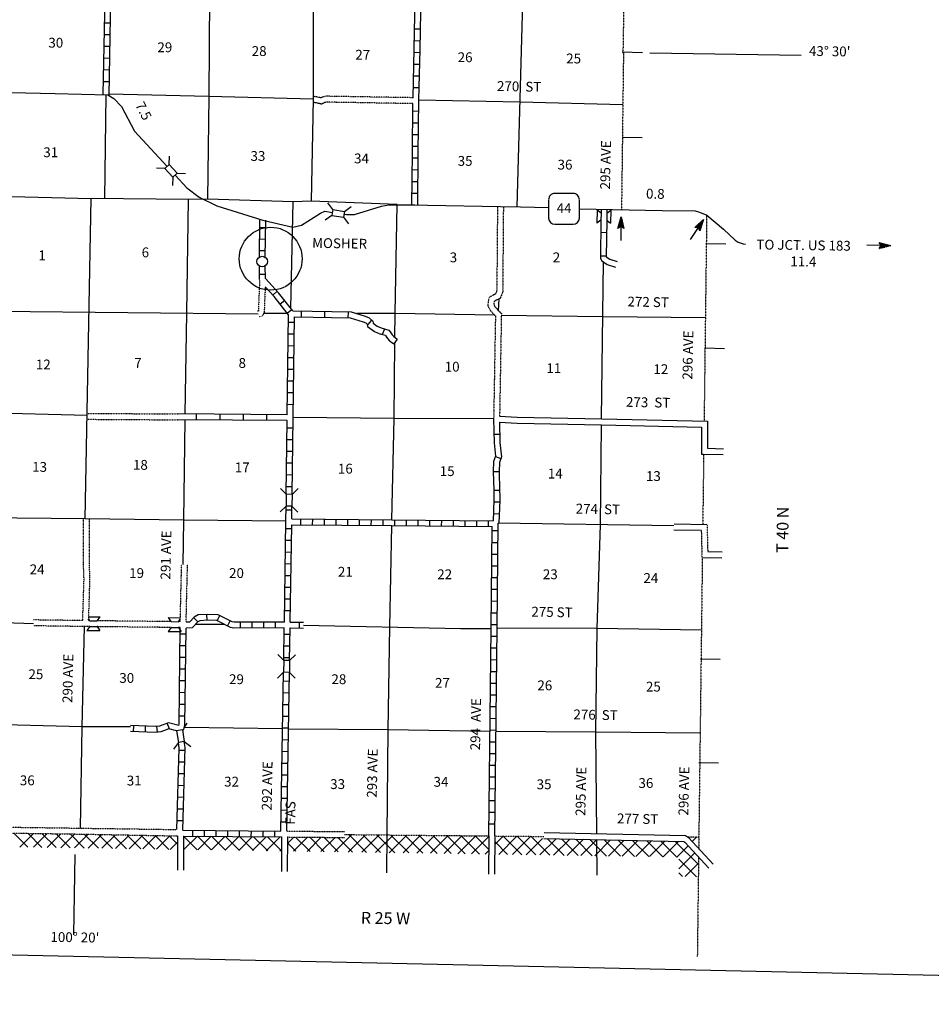
# Model space of a CAD drawing. Extents: x 953761 to 1405056, y 15751001 to 16138233.
# Drawn here: x 1283282 to 1329663, y 15755651 to 15805731 of the extents above; entities that cross this region are included whole.
import ezdxf
from ezdxf.enums import TextEntityAlignment as Align

# ---------------------------------------------------------------- set-up
doc = ezdxf.new("R2010")
doc.units = 0
doc.header["$MEASUREMENT"] = 0
doc.linetypes.add('DGN_STYLE_3', pattern=[0.0011, 0, -0.0011])
doc.linetypes.add('DGN_STYLE_4', pattern=[0.0022, 0, -0.0011, 0, -0.0011])
for name, color, linetype in [('L10', 7, 'CONTINUOUS'), ('L11', 7, 'CONTINUOUS'), ('L13', 7, 'CONTINUOUS'), ('L14', 7, 'CONTINUOUS'), ('L16', 7, 'CONTINUOUS'), ('L18', 7, 'CONTINUOUS'), ('L2', 7, 'CONTINUOUS'), ('L21', 7, 'CONTINUOUS'), ('L23', 7, 'CONTINUOUS'), ('L28', 7, 'CONTINUOUS'), ('L3', 7, 'CONTINUOUS'), ('L30', 7, 'CONTINUOUS'), ('L31', 7, 'CONTINUOUS'), ('L53', 7, 'CONTINUOUS'), ('L54', 7, 'CONTINUOUS'), ('L8', 7, 'CONTINUOUS'), ('L9', 7, 'CONTINUOUS')]:
    doc.layers.add(name, color=color, linetype=linetype)
doc.styles.add('STYLE-FONT001', font='font001.shx')
doc.styles.add('STYLE-FONT002', font='font002.shx')

# ---------------------------------------------------------------- blocks, each defined once
blk = doc.blocks.new('CMBR_2')
at = {"layer": 'L18', "color": 7, "linetype": 'CONTINUOUS'}
for p, q in [((0, 298), (-298, 597)), ((597, 298), (895, 597)), ((0, 298), (0, 0)), ((0, 298), (597, 298)), ((597, 298), (597, 0)), ((0, 0), (-298, -298)), ((0, 0), (597, 0)), ((597, 0), (895, -298))]:
    blk.add_line(p, q, dxfattribs=at)
blk = doc.blocks.new('CMBR_1')
at = {"layer": 'L18', "color": 7, "linetype": 'CONTINUOUS'}
for p, q in [((0, 298), (-298, 597)), ((597, 298), (895, 597)), ((0, 0), (-298, -298)), ((0, 298), (0, 0)), ((0, 298), (597, 298)), ((0, 0), (597, 0)), ((597, 298), (597, 0)), ((597, 0), (895, -298))]:
    blk.add_line(p, q, dxfattribs=at)
blk = doc.blocks.new('COW_3')
at = {"layer": 'L18', "color": 7, "linetype": 'CONTINUOUS'}
for p, q in [((-149, 497), (514, 497)), ((0, 298), (-149, 497)), ((0, 0), (-149, -199)), ((0, 298), (365, 298)), ((0, 0), (365, 0)), ((365, 298), (514, 497)), ((-149, -199), (514, -199)), ((365, 0), (514, -199))]:
    blk.add_line(p, q, dxfattribs=at)
blk = doc.blocks.new('TWN')
at = {"layer": 'L16', "color": 7, "linetype": 'CONTINUOUS'}
blk.add_circle((0, 0), 268, dxfattribs=at)
blk = doc.blocks.new('FAS')
at = {"layer": 'L21', "color": 7, "linetype": 'CONTINUOUS', "style": 'STYLE-FONT002'}
blk.add_text('FAS', height=500, rotation=0.0002, dxfattribs=at).set_placement((0, 0), align=Align.CENTER)
blk = doc.blocks.new('MA')
at = {"layer": 'L28', "color": 1, "linetype": 'CONTINUOUS'}
for p, q in [((-489, 0), (-1210, 0)), ((-587, 147), (-580, 147)), ((-570, 122), (-482, 122)), ((-554, 97), (-383, 97)), ((-537, 72), (-285, 72)), ((-520, 47), (-186, 47)), ((-504, 22), (-87, 22)), ((-315, 0), (-423, 0)), ((-585, -153), (-571, -153)), ((-570, -128), (-478, -128)), ((-554, -103), (-384, -103)), ((-538, -78), (-291, -78)), ((-522, -53), (-198, -53)), ((-506, -28), (-104, -28)), ((-491, -3), (-11, -3))]:
    blk.add_line(p, q, dxfattribs=at)
at = {"layer": 'L28', "color": 1, "linetype": 'CONTINUOUS', "flags": 128}
blk.add_lwpolyline([(-489, 0), (-588, 149), (0, 0), (-588, -157), (-489, 0)], close=True, dxfattribs=at)
blk = doc.blocks.new('MA_1')
at = {"layer": 'L28', "color": 1, "linetype": 'CONTINUOUS'}
for p, q in [((-587, 147), (-580, 147)), ((-570, 122), (-482, 122)), ((-554, 97), (-383, 97)), ((-537, 72), (-285, 72)), ((-520, 47), (-186, 47)), ((-504, 22), (-87, 22)), ((-489, 0), (-1210, 0)), ((-585, -153), (-571, -153)), ((-570, -128), (-478, -128)), ((-554, -103), (-384, -103)), ((-538, -78), (-291, -78)), ((-522, -53), (-198, -53)), ((-507, -28), (-104, -28)), ((-491, -3), (-11, -3)), ((-315, 0), (-423, 0))]:
    blk.add_line(p, q, dxfattribs=at)
at = {"layer": 'L28', "color": 1, "linetype": 'CONTINUOUS', "flags": 128}
blk.add_lwpolyline([(-489, 0), (-588, 149), (0, 0), (-588, -157), (-489, 0)], close=True, dxfattribs=at)
blk = doc.blocks.new('MA_11')
at = {"layer": 'L53', "color": 1, "linetype": 'CONTINUOUS'}
for p, q in [((-587, 147), (-580, 147)), ((-570, 122), (-482, 122)), ((-554, 97), (-383, 97)), ((-537, 72), (-285, 72)), ((-520, 47), (-186, 47)), ((-504, 22), (-87, 22)), ((-489, 0), (-1210, 0)), ((-585, -153), (-571, -153)), ((-570, -128), (-478, -128)), ((-554, -103), (-384, -103)), ((-538, -78), (-291, -78)), ((-522, -53), (-198, -53)), ((-506, -28), (-104, -28)), ((-491, -3), (-11, -3)), ((-315, 0), (-423, 0))]:
    blk.add_line(p, q, dxfattribs=at)
at = {"layer": 'L53', "color": 1, "linetype": 'CONTINUOUS', "flags": 128}
blk.add_lwpolyline([(-489, 0), (-588, 149), (0, 0), (-588, -157), (-489, 0)], close=True, dxfattribs=at)

msp = doc.modelspace()

# ---------------------------------------------------------------- linework, layer by layer
at = {"layer": 'L10', "color": 30, "linetype": 'CONTINUOUS'}
for p, q in [((1317970, 15783638), (1318081, 15783636)), ((1291451, 15775114), (1291357, 15775112))]:
    msp.add_line(p, q, dxfattribs=at)
at = {"layer": 'L10', "color": 30, "linetype": 'CONTINUOUS', "flags": 128}
for points in [[(1307699, 15785563), (1308597, 15785512), (1312894, 15785426), (1318273, 15785307), (1318270, 15783931)], [(1307699, 15785262), (1308586, 15785212), (1312888, 15785126), (1317972, 15785013), (1317970, 15783638)], [(1316573, 15780091), (1318253, 15780056)], [(1316567, 15779791), (1317960, 15779762)], [(1291445, 15774814), (1291354, 15774814)], [(1309958, 15764387), (1317159, 15764229), (1317318, 15764128), (1318571, 15762779)], [(1309953, 15764087), (1317069, 15763931), (1317125, 15763895), (1318351, 15762575)]]:
    msp.add_lwpolyline(points, dxfattribs=at)
at = {"layer": 'L11', "color": 31, "linetype": 'DGN_STYLE_3'}
for p, q in [((1291451, 15775114), (1291520, 15778023)), ((1291750, 15775086), (1291820, 15778016)), ((1286857, 15775161), (1286789, 15775163)), ((1290993, 15775116), (1287222, 15775157)), ((1296871, 15764461), (1299806, 15764434)), ((1296904, 15764161), (1299803, 15764134))]:
    msp.add_line(p, q, dxfattribs=at)
at = {"layer": 'L11', "color": 31, "linetype": 'DGN_STYLE_3', "flags": 128}
for points in [[(1303290, 15801462), (1299013, 15801534), (1298872, 15801533), (1298767, 15801503), (1298639, 15801432), (1298365, 15801503), (1298203, 15801524)], [(1303295, 15801762), (1299015, 15801834), (1298829, 15801833), (1298652, 15801782), (1298599, 15801753), (1298422, 15801799), (1298206, 15801826)], [(1307591, 15796229), (1307557, 15791948), (1307492, 15791778), (1307176, 15791613), (1307126, 15791456), (1307100, 15791168), (1307238, 15790927), (1307487, 15790662), (1307396, 15785426)], [(1307891, 15796227), (1307857, 15791891), (1307731, 15791564), (1307425, 15791405), (1307422, 15791396), (1307407, 15791235), (1307481, 15791106), (1307789, 15790779), (1307699, 15785563)], [(1295490, 15792511), (1295424, 15790913), (1295424, 15790913), (1295388, 15790913)], [(1295775, 15792140), (1295721, 15790840), (1295638, 15790665), (1295487, 15790611), (1295460, 15790612)], [(1286707, 15785407), (1291327, 15785378)], [(1286713, 15785707), (1291331, 15785678)], [(1286489, 15775167), (1286557, 15777264), (1286528, 15778054), (1286530, 15780335)], [(1286789, 15775163), (1286858, 15777265), (1286828, 15778059), (1286830, 15780332)], [(1318253, 15780056), (1318288, 15778677)], [(1317960, 15779762), (1317995, 15778385)], [(1286854, 15774863), (1286670, 15774864), (1283979, 15774902)], [(1286489, 15775167), (1283985, 15775202)], [(1290990, 15774818), (1287219, 15774859)], [(1270555, 15764857), (1273881, 15764833), (1275057, 15764813), (1281176, 15764683), (1291283, 15764540)], [(1281322, 15764381), (1286387, 15764309), (1291313, 15764215)]]:
    msp.add_lwpolyline(points, dxfattribs=at)
at = {"layer": 'L13', "color": 7, "linetype": 'CONTINUOUS'}
for p, q in [((1308864, 15806589), (1308580, 15796222)), ((1287662, 15801904), (1287596, 15796636)), ((1286615, 15780335), (1286912, 15796644)), ((1291778, 15790806), (1291874, 15796588)), ((1297082, 15791057), (1297188, 15796466)), ((1312882, 15785426), (1312977, 15793415)), ((1307650, 15790927), (1307685, 15791540)), ((1281517, 15790915), (1295423, 15790767)), ((1291709, 15785675), (1291778, 15790806)), ((1296918, 15790780), (1295699, 15790793)), ((1307453, 15790698), (1302382, 15790783)), ((1312826, 15780043), (1312879, 15785126)), ((1302117, 15774843), (1302211, 15779996)), ((1316571, 15779987), (1307621, 15780121)), ((1293716, 15774962), (1292219, 15774966)), ((1296658, 15769654), (1291659, 15769738))]:
    msp.add_line(p, q, dxfattribs=at)
at = {"layer": 'L13', "color": 7, "linetype": 'CONTINUOUS', "flags": 128}
for points in [[(1292947, 15806957), (1292908, 15801826), (1292836, 15796598)], [(1298217, 15806841), (1298206, 15801687), (1298117, 15796502)], [(1298206, 15801687), (1292908, 15801826), (1287813, 15801936)], [(1313968, 15801406), (1308726, 15801544), (1303593, 15801630)], [(1286912, 15796627), (1282183, 15796741), (1281630, 15796731), (1277057, 15796881)], [(1302495, 15796328), (1298117, 15796502), (1297188, 15796466), (1292836, 15796598), (1291874, 15796588), (1286912, 15796644)], [(1302370, 15789575), (1302382, 15790783), (1302495, 15796328)], [(1302382, 15790783), (1300439, 15790781)], [(1318168, 15790569), (1312944, 15790615), (1307787, 15790692)], [(1302217, 15780296), (1302327, 15785447), (1302367, 15789306)], [(1286711, 15785595), (1281421, 15785733), (1276140, 15785838), (1270885, 15785918), (1265595, 15785997), (1260331, 15786052), (1255000, 15786149), (1249966, 15786265)], [(1291597, 15778022), (1291627, 15780279), (1291705, 15785375)], [(1307396, 15785426), (1302327, 15785447), (1297188, 15785492)], [(1286615, 15780335), (1281392, 15780389), (1276086, 15780502), (1270813, 15780607), (1265524, 15780762), (1260260, 15780825), (1254870, 15780913), (1249882, 15780981)], [(1296830, 15780217), (1291627, 15780279), (1286615, 15780335)], [(1312644, 15764328), (1312599, 15769497), (1312671, 15774757), (1312826, 15780043)], [(1283981, 15775008), (1275989, 15775266), (1270700, 15775354), (1265402, 15775426), (1260155, 15775531), (1254757, 15775619), (1249798, 15775703)], [(1286369, 15764609), (1286463, 15769771), (1286581, 15774866)], [(1297723, 15774929), (1305712, 15774773), (1307270, 15774771)], [(1301974, 15764263), (1302029, 15769614), (1302117, 15774843)], [(1317952, 15774686), (1312671, 15774757), (1307570, 15774786)], [(1288927, 15769756), (1286463, 15769771), (1281165, 15769901), (1275909, 15769939), (1270603, 15770052), (1265322, 15770165), (1260051, 15770304)], [(1307213, 15769528), (1302029, 15769614), (1296958, 15769651)], [(1317914, 15769434), (1312599, 15769497), (1307513, 15769525)]]:
    msp.add_lwpolyline(points, dxfattribs=at)
at = {"layer": 'L18', "color": 7, "linetype": 'CONTINUOUS'}
for p, q in [((1286795, 15775361), (1287373, 15775355)), ((1287222, 15775157), (1287373, 15775355)), ((1286854, 15774863), (1286703, 15774666)), ((1286857, 15775161), (1286792, 15775251)), ((1286854, 15774863), (1287219, 15774859)), ((1286857, 15775161), (1287222, 15775157)), ((1287219, 15774859), (1287366, 15774659)), ((1290846, 15775317), (1291455, 15775310)), ((1290993, 15775116), (1290846, 15775317)), ((1290993, 15775116), (1291357, 15775112)), ((1291357, 15775112), (1291453, 15775238)), ((1286703, 15774666), (1287366, 15774659)), ((1290990, 15774818), (1290838, 15774621)), ((1290838, 15774621), (1291501, 15774614)), ((1290990, 15774818), (1291354, 15774814)), ((1291354, 15774814), (1291501, 15774614)), ((1291660, 15769742), (1291808, 15769943)), ((1291558, 15769603), (1291264, 15769557)), ((1291264, 15769557), (1291354, 15768968)), ((1291558, 15769603), (1291649, 15769013)), ((1291354, 15768968), (1291105, 15768628)), ((1291649, 15769013), (1291354, 15768968)), ((1291649, 15769013), (1291989, 15768764))]:
    msp.add_line(p, q, dxfattribs=at)
at = {"layer": 'L2', "color": 7, "linetype": 'DGN_STYLE_4'}
for p, q in [((1314185, 15817058), (1313973, 15804018)), ((1314001, 15804049), (1313902, 15796075)), ((1318234, 15795789), (1318102, 15785310)), ((1318081, 15783636), (1318035, 15780061)), ((1318014, 15778385), (1317834, 15764148)), ((1299805, 15764284), (1307154, 15764215)), ((1307455, 15764212), (1309955, 15764188)), ((1317834, 15764148), (1317276, 15764155))]:
    msp.add_line(p, q, dxfattribs=at)
at = {"layer": 'L23', "color": 7, "linetype": 'CONTINUOUS'}
msp.add_line((1033039, 15763602), (1398424, 15755651), dxfattribs=at)
at = {"layer": 'L3', "color": 7, "linetype": 'CONTINUOUS'}
for p, q in [((1311445, 15796890), (1310506, 15796890)), ((1310192, 15796577), (1310192, 15795637)), ((1311758, 15795637), (1311758, 15796577)), ((1310506, 15795324), (1311445, 15795324))]:
    msp.add_line(p, q, dxfattribs=at)
at = {"layer": 'L3', "color": 2, "linetype": 'CONTINUOUS'}
msp.add_line((1311758, 15796117), (1315965, 15796034), dxfattribs=at)
at = {"layer": 'L3', "color": 2, "linetype": 'CONTINUOUS', "flags": 128}
for points in [[(1279836, 15802089), (1285080, 15801985), (1287762, 15801901), (1288068, 15801730), (1288461, 15801315), (1289116, 15800055), (1290779, 15798265)], [(1291185, 15797828), (1291780, 15797187), (1292414, 15796711), (1293307, 15796263), (1295654, 15795535), (1297174, 15795177)], [(1297174, 15795177), (1297625, 15795287), (1298585, 15795888), (1298803, 15795985), (1299193, 15795926)], [(1299783, 15795837), (1299909, 15795818), (1300309, 15795828), (1301691, 15796248), (1302067, 15796317), (1303384, 15796313), (1304034, 15796294), (1307741, 15796228)], [(1307741, 15796228), (1308758, 15796220), (1310192, 15796177)], [(1315965, 15796034), (1317652, 15796001), (1317876, 15795948), (1318234, 15795789)]]:
    msp.add_lwpolyline(points, dxfattribs=at)
at = {"layer": 'L3', "color": 7, "linetype": 'CONTINUOUS'}
for centre, start, end in [((1310504, 15796578), 90.0012, 180.0012), ((1311444, 15796578), 359.9989, 89.9989), ((1310504, 15795638), 179.9989, 269.9989), ((1311444, 15795638), 270.0012, 0.0012)]:
    msp.add_arc(centre, 313, start, end, dxfattribs=at)
at = {"layer": 'L31', "color": 7, "linetype": 'CONTINUOUS'}
msp.add_ellipse((1296052, 15793575), major_axis=(0, 1600), ratio=0.99996, dxfattribs=at)
at = {"layer": 'L53', "color": 7, "linetype": 'CONTINUOUS'}
for p, q in [((1313934, 15804088), (1314974, 15804063)), ((1315347, 15804038), (1323044, 15803922)), ((1313947, 15799758), (1314947, 15799735)), ((1318227, 15794345), (1319216, 15794331)), ((1318149, 15789046), (1319149, 15789013)), ((1318270, 15783931), (1319084, 15783911)), ((1318081, 15783636), (1319080, 15783611)), ((1317995, 15778385), (1319014, 15778357)), ((1318288, 15778677), (1319018, 15778657)), ((1317917, 15773227), (1318917, 15773213)), ((1317839, 15767948), (1318839, 15767933))]:
    msp.add_line(p, q, dxfattribs=at)
at = {"layer": 'L53', "color": 7, "linetype": 'DGN_STYLE_4'}
for p, q in [((1317834, 15764148), (1317827, 15763580)), ((1317822, 15763145), (1317758, 15758087))]:
    msp.add_line(p, q, dxfattribs=at)
at = {"layer": 'L53', "color": 7, "linetype": 'CONTINUOUS', "flags": 128}
msp.add_lwpolyline([(1318234, 15795789), (1319097, 15795072), (1319681, 15794514), (1319830, 15794412), (1320095, 15794333), (1320216, 15794316)], dxfattribs=at)
at = {"layer": 'L54', "color": 7, "linetype": 'CONTINUOUS'}
for p, q in [((1283694, 15763643), (1282980, 15764357)), ((1283284, 15763649), (1283978, 15764343)), ((1284412, 15763632), (1283698, 15764347)), ((1283980, 15763639), (1284675, 15764333)), ((1285131, 15763621), (1284415, 15764337)), ((1285849, 15763610), (1285132, 15764327)), ((1284677, 15763628), (1285372, 15764323)), ((1285373, 15763617), (1286069, 15764313)), ((1286567, 15763599), (1285849, 15764317)), ((1286070, 15763607), (1286765, 15764302)), ((1287285, 15763588), (1286567, 15764306)), ((1286766, 15763596), (1287459, 15764289)), ((1288003, 15763577), (1287288, 15764292)), ((1287463, 15763585), (1288153, 15764275)), ((1288721, 15763566), (1288009, 15764278)), ((1288159, 15763575), (1288846, 15764262)), ((1289439, 15763555), (1288730, 15764264)), ((1288856, 15763564), (1289540, 15764249)), ((1290157, 15763544), (1289450, 15764251)), ((1289552, 15763554), (1290234, 15764236)), ((1290875, 15763533), (1290171, 15764237)), ((1290248, 15763543), (1290928, 15764223)), ((1291313, 15763803), (1290892, 15764223)), ((1290945, 15763532), (1291313, 15763900)), ((1291313, 15764215), (1291313, 15762467)), ((1292311, 15763512), (1291612, 15764211)), ((1291613, 15764211), (1291613, 15762467)), ((1291641, 15763522), (1292324, 15764204)), ((1293029, 15763501), (1292325, 15764204)), ((1292338, 15763511), (1293024, 15764198)), ((1293034, 15763501), (1293725, 15764191)), ((1293747, 15763490), (1293039, 15764197)), ((1293731, 15763490), (1294425, 15764184)), ((1294465, 15763479), (1293753, 15764191)), ((1294427, 15763479), (1295126, 15764178)), ((1295183, 15763468), (1294467, 15764184)), ((1295124, 15763469), (1295826, 15764171)), ((1295901, 15763457), (1295181, 15764177)), ((1295820, 15763458), (1296527, 15764165)), ((1296602, 15763463), (1295894, 15764171)), ((1296604, 15764164), (1296599, 15762404)), ((1296904, 15764161), (1296899, 15762403)), ((1296903, 15763834), (1297227, 15764158)), ((1297337, 15763435), (1296903, 15763869)), ((1297213, 15763437), (1297928, 15764151)), ((1298055, 15763424), (1297322, 15764157)), ((1297910, 15763426), (1298628, 15764145)), ((1298773, 15763413), (1298036, 15764150)), ((1298606, 15763416), (1299329, 15764138)), ((1299491, 15763402), (1298750, 15764144)), ((1299303, 15763405), (1300178, 15764280)), ((1300209, 15763391), (1299463, 15764137)), ((1299999, 15763394), (1300878, 15764274)), ((1300927, 15763380), (1300026, 15764282)), ((1300696, 15763384), (1301579, 15764267)), ((1301645, 15763369), (1300740, 15764275)), ((1301392, 15763373), (1302279, 15764261)), ((1302363, 15763358), (1301453, 15764268)), ((1301955, 15762340), (1301974, 15764263)), ((1302088, 15763363), (1302980, 15764254)), ((1303081, 15763347), (1302167, 15764262)), ((1302785, 15763352), (1303680, 15764247)), ((1303799, 15763336), (1302881, 15764255)), ((1303481, 15763341), (1304381, 15764241)), ((1304517, 15763326), (1303595, 15764248)), ((1304178, 15763331), (1305081, 15764234)), ((1305235, 15763315), (1304309, 15764241)), ((1304874, 15763320), (1305782, 15764228)), ((1305953, 15763304), (1305022, 15764235)), ((1305571, 15763309), (1306482, 15764221)), ((1306671, 15763293), (1305736, 15764228)), ((1306267, 15763299), (1307154, 15764185)), ((1307147, 15763524), (1306450, 15764221)), ((1307154, 15764215), (1307135, 15762277)), ((1307454, 15764212), (1307435, 15762274)), ((1307450, 15763774), (1307883, 15764208)), ((1308108, 15763271), (1307451, 15763927)), ((1307660, 15763278), (1308584, 15764201)), ((1308826, 15763260), (1307878, 15764208)), ((1308357, 15763267), (1309284, 15764195)), ((1309544, 15763249), (1308591, 15764201)), ((1309053, 15763256), (1309885, 15764088)), ((1310262, 15763238), (1309305, 15764194)), ((1309750, 15763246), (1310577, 15764073)), ((1310980, 15763227), (1310124, 15764083)), ((1310446, 15763235), (1311269, 15764058)), ((1311698, 15763216), (1310847, 15764067)), ((1311143, 15763225), (1311961, 15764043)), ((1312416, 15763205), (1311570, 15764051)), ((1311839, 15763214), (1312653, 15764028)), ((1313134, 15763194), (1312292, 15764036)), ((1312536, 15763203), (1313345, 15764012)), ((1312662, 15762211), (1312647, 15764028)), ((1313852, 15763183), (1313015, 15764020)), ((1313232, 15763193), (1314037, 15763997)), ((1314570, 15763172), (1313738, 15764004)), ((1313928, 15763182), (1314728, 15763982)), ((1315288, 15763161), (1314461, 15763988)), ((1314625, 15763171), (1315420, 15763967)), ((1316006, 15763150), (1315184, 15763972)), ((1315321, 15763161), (1316112, 15763952)), ((1316724, 15763139), (1315907, 15763956)), ((1316018, 15763150), (1316804, 15763937)), ((1317817, 15762754), (1316630, 15763940)), ((1317503, 15763929), (1317724, 15764149)), ((1296517, 15763447), (1296602, 15763533)), ((1306964, 15763288), (1307147, 15763471)), ((1316714, 15763140), (1317291, 15763716)), ((1316815, 15762533), (1317632, 15763350)), ((1286044, 15759189), (1286109, 15763262)), ((1317722, 15762141), (1316823, 15763041)), ((1317137, 15762148), (1317818, 15762829)), ((1317006, 15762150), (1316812, 15762344))]:
    msp.add_line(p, q, dxfattribs=at)
at = {"layer": 'L8', "color": 1, "linetype": 'CONTINUOUS'}
for p, q in [((1288014, 15812459), (1287811, 15801874)), ((1287708, 15812172), (1287512, 15801922)), ((1287583, 15805577), (1287881, 15805572)), ((1287572, 15804981), (1287870, 15804975)), ((1303371, 15805264), (1303669, 15805258)), ((1303359, 15804667), (1303658, 15804662)), ((1287560, 15804384), (1287858, 15804379)), ((1303347, 15804071), (1303646, 15804065)), ((1287549, 15803788), (1287847, 15803782)), ((1303334, 15803475), (1303632, 15803468)), ((1287537, 15803191), (1287836, 15803186)), ((1287526, 15802595), (1287824, 15802589)), ((1303321, 15802878), (1303619, 15802872)), ((1303308, 15802282), (1303606, 15802275)), ((1303287, 15801087), (1303585, 15801084)), ((1303279, 15800491), (1303577, 15800487)), ((1303272, 15799894), (1303570, 15799891)), ((1303264, 15799298), (1303562, 15799294)), ((1303257, 15798701), (1303556, 15798698)), ((1303252, 15798104), (1303550, 15798101)), ((1303246, 15797508), (1303544, 15797505)), ((1303240, 15796911), (1303539, 15796908)), ((1295475, 15793656), (1295504, 15795537)), ((1295774, 15793648), (1295804, 15795532)), ((1295797, 15795152), (1295499, 15795157)), ((1295788, 15794555), (1295490, 15794560)), ((1295779, 15793972), (1295480, 15793977)), ((1295490, 15792511), (1295476, 15793204)), ((1295784, 15792771), (1295485, 15792765)), ((1296381, 15791921), (1296161, 15791719)), ((1296765, 15791451), (1296532, 15791265)), ((1297137, 15790986), (1296904, 15790799)), ((1297188, 15785492), (1297261, 15790625)), ((1297256, 15790326), (1296957, 15790330)), ((1297247, 15789729), (1296949, 15789734)), ((1297239, 15789133), (1296940, 15789137)), ((1297230, 15788536), (1296932, 15788540)), ((1297222, 15787940), (1296923, 15787944)), ((1297213, 15787343), (1296915, 15787347)), ((1297205, 15786747), (1296907, 15786751)), ((1297196, 15786150), (1296898, 15786154)), ((1297145, 15781586), (1297188, 15785492)), ((1296846, 15781591), (1296886, 15785337)), ((1297181, 15784957), (1296883, 15784961)), ((1297175, 15784361), (1296876, 15784364)), ((1297168, 15783764), (1296870, 15783768)), ((1297161, 15783168), (1296863, 15783171)), ((1297155, 15782571), (1296857, 15782574)), ((1297148, 15781974), (1296850, 15781978)), ((1296830, 15780217), (1296837, 15780994)), ((1297131, 15780335), (1297135, 15780989)), ((1307698, 15781185), (1307400, 15781195)), ((1297135, 15780781), (1296837, 15780785)), ((1307677, 15780589), (1307379, 15780599)), ((1296749, 15775095), (1296830, 15780217)), ((1296825, 15779853), (1297123, 15779849)), ((1297049, 15775092), (1297127, 15780035)), ((1297127, 15780035), (1302211, 15779996)), ((1297131, 15780335), (1302217, 15780296)), ((1297577, 15780331), (1297575, 15780033)), ((1298174, 15780326), (1298171, 15780028)), ((1298770, 15780322), (1298768, 15780023)), ((1299367, 15780317), (1299365, 15780019)), ((1299963, 15780312), (1299961, 15780014)), ((1300560, 15780308), (1300558, 15780009)), ((1301157, 15780303), (1301154, 15780005)), ((1301753, 15780298), (1301751, 15780000)), ((1302211, 15779996), (1307319, 15779948)), ((1302217, 15780296), (1307366, 15780247)), ((1302353, 15780294), (1302351, 15779995)), ((1302946, 15780288), (1302944, 15779990)), ((1303543, 15780282), (1303540, 15779984)), ((1304140, 15780277), (1304137, 15779978)), ((1304736, 15780271), (1304733, 15779973)), ((1305333, 15780266), (1305330, 15779967)), ((1305929, 15780260), (1305926, 15779962)), ((1306526, 15780254), (1306523, 15779956)), ((1307122, 15780249), (1307120, 15779950)), ((1307270, 15774771), (1307319, 15779948)), ((1307570, 15774786), (1307621, 15780121)), ((1307318, 15779744), (1307616, 15779742)), ((1296816, 15779257), (1297114, 15779252)), ((1307313, 15779148), (1307611, 15779145)), ((1296806, 15778660), (1297104, 15778656)), ((1307307, 15778551), (1307605, 15778548)), ((1296797, 15778064), (1297095, 15778059)), ((1307301, 15777955), (1307600, 15777952)), ((1296787, 15777467), (1297086, 15777463)), ((1307296, 15777358), (1307594, 15777355)), ((1296778, 15776871), (1297076, 15776866)), ((1307290, 15776762), (1307588, 15776759)), ((1296769, 15776274), (1297067, 15776270)), ((1307284, 15776165), (1307583, 15776162)), ((1292817, 15775184), (1292799, 15775481)), ((1293331, 15775158), (1293465, 15775424)), ((1296759, 15775678), (1297058, 15775673)), ((1307279, 15775568), (1307577, 15775566)), ((1292349, 15775098), (1292139, 15775309)), ((1293863, 15774889), (1293998, 15775155)), ((1294511, 15774790), (1294510, 15775088)), ((1295108, 15774791), (1295107, 15775090)), ((1295704, 15774793), (1295703, 15775091)), ((1296301, 15774794), (1296300, 15775093)), ((1297510, 15774784), (1297516, 15775083)), ((1307273, 15774968), (1307571, 15774966)), ((1291442, 15774502), (1291741, 15774499)), ((1296717, 15773135), (1296744, 15774795)), ((1296740, 15774485), (1297038, 15774480)), ((1297016, 15773130), (1297044, 15774792)), ((1307155, 15764215), (1307270, 15774771)), ((1307267, 15774375), (1307565, 15774372)), ((1307455, 15764212), (1307570, 15774786)), ((1291436, 15773905), (1291734, 15773902)), ((1296730, 15773888), (1297028, 15773883)), ((1307260, 15773779), (1307559, 15773776)), ((1291430, 15773309), (1291728, 15773305)), ((1296720, 15773292), (1297018, 15773287)), ((1307254, 15773182), (1307552, 15773179)), ((1291423, 15772712), (1291721, 15772709)), ((1296571, 15764464), (1296708, 15772538)), ((1296871, 15764461), (1297006, 15772534)), ((1307247, 15772586), (1307546, 15772583)), ((1291417, 15772115), (1291715, 15772112)), ((1296700, 15772099), (1296998, 15772094)), ((1307241, 15771989), (1307539, 15771986)), ((1291410, 15771519), (1291708, 15771516)), ((1296690, 15771502), (1296988, 15771497)), ((1307234, 15771393), (1307533, 15771389)), ((1291404, 15770922), (1291702, 15770919)), ((1296680, 15770906), (1296978, 15770901)), ((1307228, 15770796), (1307526, 15770793)), ((1290896, 15769670), (1290791, 15769949)), ((1291397, 15770326), (1291696, 15770323)), ((1296670, 15770309), (1296968, 15770304)), ((1307221, 15770199), (1307520, 15770196)), ((1289078, 15769523), (1289089, 15769821)), ((1289675, 15769502), (1289685, 15769800)), ((1290289, 15769492), (1290263, 15769790)), ((1296660, 15769713), (1296958, 15769708)), ((1307215, 15769603), (1307513, 15769600)), ((1296650, 15769116), (1296948, 15769111)), ((1307208, 15769006), (1307507, 15769003)), ((1291396, 15768583), (1291694, 15768575)), ((1296640, 15768520), (1296938, 15768515)), ((1307202, 15768410), (1307500, 15768406)), ((1291379, 15767987), (1291677, 15767979)), ((1296630, 15767923), (1296928, 15767918)), ((1291363, 15767391), (1291661, 15767382)), ((1307195, 15767813), (1307494, 15767810)), ((1296620, 15767327), (1296918, 15767322)), ((1307189, 15767217), (1307487, 15767213)), ((1291346, 15766794), (1291645, 15766786)), ((1296610, 15766730), (1296908, 15766725)), ((1307182, 15766620), (1307481, 15766617)), ((1291330, 15766198), (1291628, 15766190)), ((1296600, 15766134), (1296898, 15766129)), ((1307176, 15766023), (1307474, 15766020)), ((1291313, 15765601), (1291612, 15765593)), ((1296590, 15765537), (1296888, 15765532)), ((1307170, 15765427), (1307468, 15765424)), ((1291297, 15765005), (1291595, 15764997)), ((1296580, 15764940), (1296878, 15764935)), ((1307163, 15764830), (1307461, 15764827)), ((1291583, 15764511), (1296571, 15764464)), ((1292083, 15764207), (1292086, 15764506)), ((1292680, 15764202), (1292683, 15764500)), ((1293276, 15764196), (1293279, 15764494)), ((1293873, 15764190), (1293876, 15764489)), ((1294470, 15764185), (1294472, 15764483)), ((1295066, 15764179), (1295069, 15764478)), ((1295663, 15764174), (1295666, 15764472)), ((1296259, 15764168), (1296262, 15764466)), ((1291613, 15764211), (1296604, 15764164))]:
    msp.add_line(p, q, dxfattribs=at)
at = {"layer": 'L8', "color": 1, "linetype": 'CONTINUOUS', "flags": 128}
for points in [[(1303295, 15801762), (1303350, 15804241), (1303498, 15811982)], [(1303592, 15801630), (1303650, 15804234), (1303795, 15811826)], [(1303234, 15796314), (1303259, 15798965), (1303290, 15801462)], [(1303534, 15796312), (1303559, 15798961), (1303593, 15801630)], [(1297186, 15790926), (1296450, 15791846), (1295789, 15792569), (1295775, 15793213)], [(1296890, 15785637), (1296962, 15790726), (1296222, 15791651), (1295775, 15792140)], [(1307403, 15781302), (1307366, 15780247)], [(1307703, 15781295), (1307662, 15780120)], [(1296749, 15775095), (1294201, 15775088), (1294098, 15775106), (1293382, 15775467), (1292834, 15775484), (1292355, 15775455), (1292165, 15775336), (1291923, 15775095), (1291750, 15775086)], [(1296744, 15774795), (1294176, 15774788), (1294003, 15774818), (1293306, 15775169), (1292838, 15775184), (1292449, 15775160), (1292353, 15775100), (1292053, 15774800), (1291745, 15774786)], [(1297049, 15775092), (1297726, 15775079)], [(1291376, 15769839), (1291392, 15769899), (1291445, 15774814)], [(1291558, 15769603), (1291632, 15769634), (1291691, 15769858), (1291745, 15774786)], [(1297044, 15774792), (1297720, 15774779)], [(1291376, 15769839), (1290849, 15769971), (1290396, 15769802), (1290184, 15769784), (1288928, 15769827)], [(1291264, 15769557), (1290866, 15769658), (1290463, 15769507), (1290192, 15769483), (1288922, 15769527)], [(1291283, 15764540), (1291398, 15768686), (1291354, 15768968)], [(1291583, 15764511), (1291698, 15768705), (1291649, 15769013)]]:
    msp.add_lwpolyline(points, dxfattribs=at)
at = {"layer": 'L9', "color": 6, "linetype": 'CONTINUOUS'}
for p, q in [((1313144, 15794897), (1312845, 15794901)), ((1313127, 15793704), (1312828, 15793708)), ((1297601, 15790918), (1297595, 15790619)), ((1298794, 15790896), (1298788, 15790597)), ((1299987, 15790874), (1299981, 15790575)), ((1301188, 15790441), (1300989, 15790220)), ((1301843, 15789990), (1301732, 15789714)), ((1301898, 15789666), (1301647, 15789732)), ((1302493, 15789488), (1302323, 15789243)), ((1296886, 15785337), (1291327, 15785378)), ((1296890, 15785637), (1291331, 15785678)), ((1292266, 15785670), (1292264, 15785372)), ((1293459, 15785662), (1293457, 15785363)), ((1294653, 15785653), (1294650, 15785355)), ((1295846, 15785644), (1295844, 15785346)), ((1307412, 15784644), (1307710, 15784649)), ((1307483, 15783514), (1307761, 15783407)), ((1307372, 15782750), (1307670, 15782759)), ((1307700, 15781791), (1307401, 15781782))]:
    msp.add_line(p, q, dxfattribs=at)
at = {"layer": 'L9', "color": 6, "linetype": 'CONTINUOUS', "flags": 128}
for points in [[(1312861, 15796094), (1312860, 15795898)], [(1313161, 15796090), (1313158, 15795894)], [(1312854, 15795533), (1312826, 15793609), (1312891, 15793475), (1313173, 15793277), (1313594, 15793148)], [(1313153, 15795529), (1313127, 15793676), (1313307, 15793550), (1313682, 15793435)], [(1297186, 15790926), (1300144, 15790871), (1300863, 15790651), (1301058, 15790560), (1301247, 15790389), (1301261, 15790291), (1301476, 15790141), (1301669, 15790051)], [(1297261, 15790625), (1300097, 15790572), (1300755, 15790371), (1300890, 15790307), (1300965, 15790240), (1300981, 15790121), (1301326, 15789879), (1301647, 15789732)], [(1301669, 15790051), (1302056, 15789931), (1302130, 15789859), (1302239, 15789704), (1302311, 15789622), (1302381, 15789566), (1302494, 15789488)], [(1301898, 15789666), (1301901, 15789663), (1302003, 15789517), (1302104, 15789404), (1302202, 15789326), (1302322, 15789242)], [(1301898, 15789666), (1301901, 15789663), (1301952, 15789591)], [(1307396, 15785426), (1307419, 15784211), (1307488, 15783531), (1307388, 15783267), (1307371, 15782759)], [(1307699, 15785262), (1307719, 15784229), (1307794, 15783491), (1307686, 15783207), (1307671, 15782749)], [(1307371, 15782750), (1307401, 15781782)], [(1307671, 15782759), (1307700, 15781800)], [(1307401, 15781782), (1307409, 15781495), (1307403, 15781302)], [(1307700, 15781800), (1307709, 15781495), (1307703, 15781295)]]:
    msp.add_lwpolyline(points, dxfattribs=at)

# ---------------------------------------------------------------- block references
at = {"layer": 'L16', "color": 7, "linetype": 'CONTINUOUS', "xscale": 1.00000081156028, "yscale": 1.00000081156028, "zscale": 1.00000081156028, "rotation": 358.9778177333158}
msp.add_blockref('TWN', (1295618, 15793430), dxfattribs=at)
at = {"layer": 'L18', "color": 7, "linetype": 'CONTINUOUS'}
for name, p, xscale, yscale, zscale, rotation in [('CMBR_2', (1290670, 15798164), 1.000000321488669, 1.000000321488669, 1.000000321488669, 312.8914443464831), ('CMBR_2', (1299171, 15795777), 1.000001490489206, 1.000001490489206, 1.000001490489206, 351.3914902296737), ('COW_3', (1312860, 15795898), 0.9999987487931332, 0.9999987487931332, 0.9999987487931332, 269.1848830723085), ('CMBR_1', (1296846, 15781591), 0.9999979233749994, 0.9999979233749994, 0.9999979233749994, 269.0989614585109), ('CMBR_1', (1296717, 15773135), 0.9999979233749994, 0.9999979233749994, 0.9999979233749994, 269.0989614585109)]:
    msp.add_blockref(name, p, dxfattribs=dict(at, xscale=xscale, yscale=yscale, zscale=zscale, rotation=rotation))
at = {"layer": 'L21', "color": 7, "linetype": 'CONTINUOUS', "xscale": 1.000000980381823, "yscale": 1.000000980381823, "zscale": 1.000000980381823, "rotation": 89.03892528102328}
msp.add_blockref('FAS', (1297305, 15765378), dxfattribs=at)
at = {"layer": 'L28', "color": 1, "linetype": 'CONTINUOUS'}
for name, p, xscale, yscale, zscale, rotation in [('MA', (1313879, 15795704), 1.000001214797714, 1.000001214797714, 1.000001214797714, 89.03812498044375), ('MA_1', (1318077, 15795562), 1.000001376246598, 1.000001376246598, 1.000001376246598, 56.12597260097048)]:
    msp.add_blockref(name, p, dxfattribs=dict(at, xscale=xscale, yscale=yscale, zscale=zscale, rotation=rotation))
at = {"layer": 'L53', "color": 1, "linetype": 'CONTINUOUS', "xscale": 1.000001641789896, "yscale": 1.000001641789896, "zscale": 1.000001641789896, "rotation": 359.1371223424554}
msp.add_blockref('MA_11', (1327597, 15794239), dxfattribs=at)

# ---------------------------------------------------------------- texts
at = {"layer": 'L14', "color": 1, "linetype": 'CONTINUOUS'}
for s, style, p in [('30', 'STYLE-FONT001', (1284741, 15804309)), ('29', 'STYLE-FONT001', (1290288, 15804078)), ('28', 'STYLE-FONT001', (1295087, 15803885)), ('27', 'STYLE-FONT001', (1300358, 15803697)), ('26', 'STYLE-FONT001', (1305566, 15803571)), ('25', 'STYLE-FONT001', (1311088, 15803508)), ('31', 'STYLE-FONT001', (1284483, 15798738)), ('33', 'STYLE-FONT001', (1295025, 15798550)), ('34', 'STYLE-FONT001', (1300295, 15798424)), ('35', 'STYLE-FONT001', (1305566, 15798299)), ('36', 'STYLE-FONT001', (1310649, 15798110)), ('1', 'STYLE-FONT001', (1284231, 15793494)), ('6', 'STYLE-FONT001', (1289488, 15793646)), ('3', 'STYLE-FONT001', (1305159, 15793394)), ('2', 'STYLE-FONT001', (1310404, 15793394)), ('12', 'STYLE-FONT001', (1284104, 15787943)), ('7', 'STYLE-FONT001', (1289108, 15788020)), ('8', 'STYLE-FONT001', (1294417, 15788020)), ('10', 'STYLE-FONT001', (1304907, 15787831)), ('11', 'STYLE-FONT002', (1310080, 15787754)), ('12', 'STYLE-FONT001', (1315523, 15787704)), ('13', 'STYLE-FONT001', (1283916, 15782734)), ('18', 'STYLE-FONT001', (1289045, 15782837)), ('17', 'STYLE-FONT001', (1294227, 15782710)), ('16', 'STYLE-FONT001', (1299472, 15782647)), ('15', 'STYLE-FONT001', (1304654, 15782521)), ('14', 'STYLE-FONT001', (1310152, 15782394)), ('13', 'STYLE-FONT001', (1315144, 15782268)), ('24', 'STYLE-FONT001', (1283791, 15777524)), ('21', 'STYLE-FONT001', (1299472, 15777400)), ('19', 'STYLE-FONT001', (1288852, 15777334)), ('20', 'STYLE-FONT001', (1293934, 15777334)), ('22', 'STYLE-FONT001', (1304527, 15777274)), ('23', 'STYLE-FONT001', (1309899, 15777274)), ('24', 'STYLE-FONT001', (1315018, 15777084)), ('25', 'STYLE-FONT001', (1283728, 15772189)), ('30', 'STYLE-FONT001', (1288350, 15771999)), ('29', 'STYLE-FONT001', (1293934, 15771936)), ('28', 'STYLE-FONT001', (1299142, 15771936)), ('27', 'STYLE-FONT001', (1304413, 15771748)), ('26', 'STYLE-FONT001', (1309621, 15771622)), ('25', 'STYLE-FONT001', (1315143, 15771559)), ('36', 'STYLE-FONT001', (1283289, 15766791)), ('31', 'STYLE-FONT001', (1288729, 15766780)), ('32', 'STYLE-FONT001', (1293683, 15766726)), ('33', 'STYLE-FONT001', (1299080, 15766601)), ('34', 'STYLE-FONT001', (1304338, 15766717)), ('35', 'STYLE-FONT001', (1309583, 15766591)), ('36', 'STYLE-FONT001', (1314765, 15766654))]:
    msp.add_text(s, height=500, rotation=0.0001, dxfattribs=dict(at, style=style)).set_placement(p)
at = {"layer": 'L16', "color": 7, "linetype": 'CONTINUOUS', "style": 'STYLE-FONT002'}
msp.add_text('MOSHER', height=500, rotation=358.9769, dxfattribs=at).set_placement((1299555, 15794106), align=Align.CENTER)
at = {"layer": 'L28', "color": 1, "linetype": 'CONTINUOUS', "style": 'STYLE-FONT002'}
for s, rotation, p in [('7.5', 297.4664, (1289361, 15800976)), ('0.8', 358.6979, (1315617, 15796625))]:
    msp.add_text(s, height=500, rotation=rotation, dxfattribs=at).set_placement(p, align=Align.CENTER)
at = {"layer": 'L3', "color": 7, "linetype": 'CONTINUOUS', "style": 'STYLE-FONT002'}
msp.add_text('44', height=500, rotation=0.0001, dxfattribs=at).set_placement((1310601, 15795892))
at = {"layer": 'L30', "color": 7, "linetype": 'CONTINUOUS', "style": 'STYLE-FONT002'}
for s, rotation, p in [('270  ST', 358.7533, (1308688, 15802085)), ('295 AVE', 88.7533, (1313340, 15798340)), ('272 ST', 358.7533, (1315252, 15791124)), ('296 AVE', 88.7533, (1317529, 15788666)), ('273  ST', 358.7533, (1315252, 15786019)), ('274  ST', 358.7533, (1312694, 15780591)), ('291 AVE', 88.7533, (1290974, 15778499)), ('275 ST', 358.7533, (1310361, 15775352)), ('290 AVE', 88.7533, (1285984, 15772221)), ('294  AVE', 88.7533, (1306733, 15769890)), ('276  ST', 358.7533, (1312577, 15770124)), ('293 AVE', 88.7533, (1301473, 15767400)), ('292 AVE', 88.7533, (1296122, 15766758)), ('295 AVE', 88.7533, (1312086, 15766476)), ('296 AVE', 88.7533, (1317325, 15766494)), ('277 ST', 358.7533, (1314717, 15764835))]:
    msp.add_text(s, height=500, rotation=rotation, dxfattribs=at).set_placement(p, align=Align.CENTER)
at = {"layer": 'L53', "color": 7, "linetype": 'CONTINUOUS', "style": 'STYLE-FONT002'}
for s, height, rotation, p in [("43° 30'", 500, 359.1369, (1324489, 15803877)), ('T 40 N', 600, 89.0818, (1322397, 15779781))]:
    msp.add_text(s, height=height, rotation=rotation, dxfattribs=at).set_placement(p, align=Align.CENTER)
at = {"layer": 'L53', "color": 7, "linetype": 'CONTINUOUS', "insert": (1323159, 15793782), "char_height": 499.99, "attachment_point": 5, "rotation": 359.1596, "style": 'STYLE-FONT002'}
msp.add_mtext('TO JCT. US 183\\P11.4\\P', dxfattribs=at)
at = {"layer": 'L54', "color": 7, "linetype": 'CONTINUOUS', "style": 'STYLE-FONT002'}
for s, height, p in [('R 25 W', 600, (1301892, 15759734)), ("100° 20'", 500, (1286087, 15758810))]:
    msp.add_text(s, height=height, rotation=359.0901, dxfattribs=at).set_placement(p, align=Align.CENTER)

doc.saveas('drawing.dxf')
